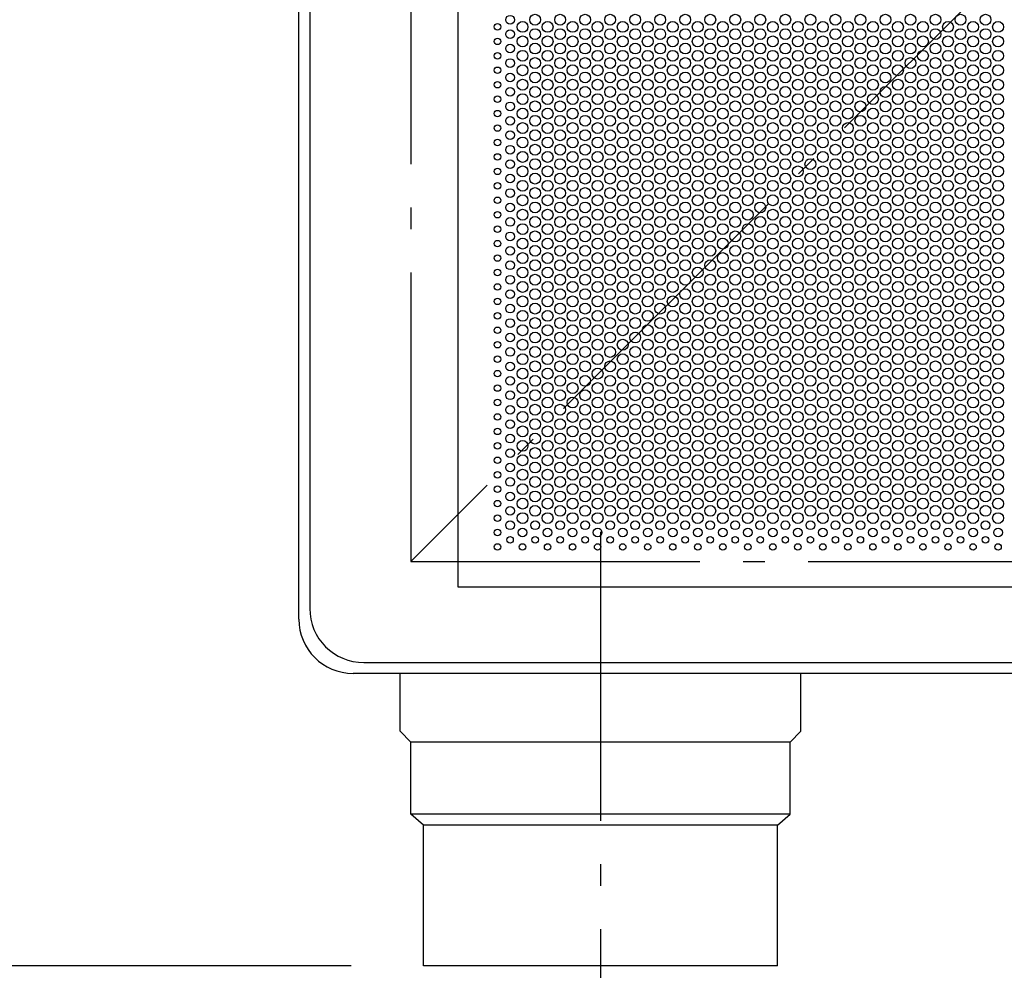
# Model space of a CAD drawing. Extents: x -644 to 806, y -582 to 602.
# Drawn here: x -313 to -41, y -318 to -55 of the extents above; entities that cross this region are included whole.
import ezdxf

# ---------------------------------------------------------------- set-up
doc = ezdxf.new("R2010")
doc.units = 0
doc.header["$LTSCALE"] = 20
doc.header["$PDMODE"] = 3
doc.header["$PDSIZE"] = -2
doc.linetypes.add('DASHDOT', pattern=[5.5, 4, -0.6, 0.3, -0.6])
doc.linetypes.add('DASHED', pattern=[2, 1.2, -0.8])
doc.layers.get('DEFPOINTS').update_dxf_attribs({"linetype": 'CONTINUOUS'})
for name, color, linetype in [('BASIS', 6, 'DASHDOT'), ('DETAIL', 5, 'CONTINUOUS'), ('OUTLINE', 3, 'CONTINUOUS'), ('SERVICESPACE', 2, 'DASHDOT'), ('SIZE', 30, 'CONTINUOUS')]:
    doc.layers.add(name, color=color, linetype=linetype)

msp = doc.modelspace()

# ---------------------------------------------------------------- linework, layer by layer
at = {"layer": 'BASIS', "color": 6, "linetype": 'DASHDOT'}
msp.add_line((-152.5, -196.799387), (-152.5, -354.784553), dxfattribs=at)
at = {"layer": 'DEFPOINTS', "color": 30, "linetype": 'CONTINUOUS'}
msp.add_point((-201.5, -317), dxfattribs=at)
msp.add_point((-201.5, -317), dxfattribs=at)
at = {"layer": 'DETAIL', "color": 5, "linetype": 'CONTINUOUS'}
for p, q in [((-236, -221), (-236, 221)), ((-233, 218), (-233, -218)), ((-192, 65.678651), (-192, -212)), ((-113.160078, -56.52157), (-113.095079, -56.52157)), ((-113.160078, -148.52157), (-113.095079, -148.52157)), ((-192, -212), (190, -212)), ((-218, -233), (218, -233)), ((221, -236), (-221, -236)), ((-208, -252), (-208, -236)), ((-97, -252), (-97, -236)), ((-205, -255), (-208, -252)), ((-100, -255), (-97, -252)), ((-205, -275), (-205, -255)), ((-205, -275), (-205, -255)), ((-100, -255), (-205, -255)), ((-100, -275), (-100, -255)), ((-100, -275), (-100, -255)), ((-201.5, -278), (-205, -275)), ((-100, -275), (-205, -275)), ((-103.5, -278), (-100, -275)), ((-201.5, -317), (-201.5, -278)), ((-103.5, -278), (-201.5, -278)), ((-103.5, -317), (-103.5, -278)), ((-103.5, -317), (-201.5, -317))]:
    msp.add_line(p, q, dxfattribs=at)
at = {"layer": 'DETAIL', "color": 5, "linetype": 'DASHED'}
for p, q in [((-113.160078, -56.52157), (-113.095079, -56.52157)), ((-113.160078, -56.52157), (-113.095079, -56.52157)), ((-113.160078, -148.52157), (-113.095079, -148.52157)), ((-113.160078, -148.52157), (-113.095079, -148.52157))]:
    msp.add_line(p, q, dxfattribs=at)
at = {"layer": 'DETAIL', "color": 5, "linetype": 'CONTINUOUS'}
for centre, radius in [((-177.535898, -55), 1.2), ((-170.607695, -55), 1.5), ((-163.679492, -55), 1.5), ((-156.751289, -55), 1.5), ((-149.823085, -55), 1.5), ((-142.894882, -55), 1.5), ((-135.966679, -55), 1.5), ((-129.038476, -55), 1.5), ((-122.110273, -55), 1.5), ((-115.182069, -55), 1.5), ((-108.253866, -55), 1.5), ((-101.325663, -55), 1.5), ((-94.39746, -55), 1.5), ((-87.469256, -55), 1.5), ((-80.541053, -55), 1.5), ((-73.61285, -55), 1.5), ((-66.684647, -55), 1.5), ((-59.756443, -55), 1.5), ((-52.82824, -55), 1.5), ((-45.900037, -55), 1.5), ((-181, -57), 0.9), ((-174.071797, -57), 1.5), ((-167.143594, -57), 1.5), ((-160.21539, -57), 1.5), ((-153.287187, -57), 1.5), ((-146.358984, -57), 1.5), ((-139.430781, -57), 1.5), ((-132.502577, -57), 1.5), ((-125.574374, -57), 1.5), ((-118.646171, -57), 1.5), ((-111.717968, -57), 1.5), ((-104.789764, -57), 1.5), ((-97.861561, -57), 1.5), ((-90.933358, -57), 1.5), ((-84.005155, -57), 1.5), ((-77.076952, -57), 1.5), ((-70.148748, -57), 1.5), ((-63.220545, -57), 1.5), ((-56.292342, -57), 1.5), ((-49.364139, -57), 1.5), ((-42.435935, -57), 1.5), ((-177.535898, -59), 1.2), ((-174.071797, -61), 1.5), ((-170.607695, -59), 1.5), ((-167.143594, -61), 1.5), ((-163.679492, -59), 1.5), ((-160.21539, -61), 1.5), ((-156.751289, -59), 1.5), ((-153.287187, -61), 1.5), ((-149.823085, -59), 1.5), ((-146.358984, -61), 1.5), ((-142.894882, -59), 1.5), ((-139.430781, -61), 1.5), ((-135.966679, -59), 1.5), ((-132.502577, -61), 1.5), ((-129.038476, -59), 1.5), ((-125.574374, -61), 1.5), ((-122.110273, -59), 1.5), ((-118.646171, -61), 1.5), ((-115.182069, -59), 1.5), ((-111.717968, -61), 1.5), ((-108.253866, -59), 1.5), ((-104.789764, -61), 1.5), ((-101.325663, -59), 1.5), ((-97.861561, -61), 1.5), ((-94.39746, -59), 1.5), ((-90.933358, -61), 1.5), ((-87.469256, -59), 1.5), ((-84.005155, -61), 1.5), ((-80.541053, -59), 1.5), ((-77.076952, -61), 1.5), ((-73.61285, -59), 1.5), ((-70.148748, -61), 1.5), ((-66.684647, -59), 1.5), ((-63.220545, -61), 1.5), ((-59.756443, -59), 1.5), ((-56.292342, -61), 1.5), ((-52.82824, -59), 1.5), ((-49.364139, -61), 1.5), ((-45.900037, -59), 1.5), ((-42.435935, -61), 1.5), ((-181, -61), 0.9), ((-177.535898, -63), 1.2), ((-170.607695, -63), 1.5), ((-163.679492, -63), 1.5), ((-156.751289, -63), 1.5), ((-149.823085, -63), 1.5), ((-142.894882, -63), 1.5), ((-135.966679, -63), 1.5), ((-129.038476, -63), 1.5), ((-122.110273, -63), 1.5), ((-115.182069, -63), 1.5), ((-108.253866, -63), 1.5), ((-101.325663, -63), 1.5), ((-94.39746, -63), 1.5), ((-87.469256, -63), 1.5), ((-80.541053, -63), 1.5), ((-73.61285, -63), 1.5), ((-66.684647, -63), 1.5), ((-59.756443, -63), 1.5), ((-52.82824, -63), 1.5), ((-45.900037, -63), 1.5), ((-181, -65), 0.9), ((-174.071797, -65), 1.5), ((-167.143594, -65), 1.5), ((-160.21539, -65), 1.5), ((-153.287187, -65), 1.5), ((-146.358984, -65), 1.5), ((-139.430781, -65), 1.5), ((-132.502577, -65), 1.5), ((-125.574374, -65), 1.5), ((-118.646171, -65), 1.5), ((-111.717968, -65), 1.5), ((-104.789764, -65), 1.5), ((-97.861561, -65), 1.5), ((-90.933358, -65), 1.5), ((-84.005155, -65), 1.5), ((-77.076952, -65), 1.5), ((-70.148748, -65), 1.5), ((-63.220545, -65), 1.5), ((-56.292342, -65), 1.5), ((-49.364139, -65), 1.5), ((-42.435935, -65), 1.5), ((-181, -69), 0.9), ((-177.535898, -67), 1.2), ((-174.071797, -69), 1.5), ((-170.607695, -67), 1.5), ((-167.143594, -69), 1.5), ((-163.679492, -67), 1.5), ((-160.21539, -69), 1.5), ((-156.751289, -67), 1.5), ((-153.287187, -69), 1.5), ((-149.823085, -67), 1.5), ((-146.358984, -69), 1.5), ((-142.894882, -67), 1.5), ((-139.430781, -69), 1.5), ((-135.966679, -67), 1.5), ((-132.502577, -69), 1.5), ((-129.038476, -67), 1.5), ((-125.574374, -69), 1.5), ((-122.110273, -67), 1.5), ((-118.646171, -69), 1.5), ((-115.182069, -67), 1.5), ((-111.717968, -69), 1.5), ((-108.253866, -67), 1.5), ((-104.789764, -69), 1.5), ((-101.325663, -67), 1.5), ((-97.861561, -69), 1.5), ((-94.39746, -67), 1.5), ((-90.933358, -69), 1.5), ((-87.469256, -67), 1.5), ((-84.005155, -69), 1.5), ((-80.541053, -67), 1.5), ((-77.076952, -69), 1.5), ((-73.61285, -67), 1.5), ((-70.148748, -69), 1.5), ((-66.684647, -67), 1.5), ((-63.220545, -69), 1.5), ((-59.756443, -67), 1.5), ((-56.292342, -69), 1.5), ((-52.82824, -67), 1.5), ((-49.364139, -69), 1.5), ((-45.900037, -67), 1.5), ((-42.435935, -69), 1.5), ((-177.535898, -71), 1.2), ((-170.607695, -71), 1.5), ((-163.679492, -71), 1.5), ((-156.751289, -71), 1.5), ((-149.823085, -71), 1.5), ((-142.894882, -71), 1.5), ((-135.966679, -71), 1.5), ((-129.038476, -71), 1.5), ((-122.110273, -71), 1.5), ((-115.182069, -71), 1.5), ((-108.253866, -71), 1.5), ((-101.325663, -71), 1.5), ((-94.39746, -71), 1.5), ((-87.469256, -71), 1.5), ((-80.541053, -71), 1.5), ((-73.61285, -71), 1.5), ((-66.684647, -71), 1.5), ((-59.756443, -71), 1.5), ((-52.82824, -71), 1.5), ((-45.900037, -71), 1.5), ((-181, -73), 0.9), ((-174.071797, -73), 1.5), ((-170.607695, -75), 1.5), ((-167.143594, -73), 1.5), ((-163.679492, -75), 1.5), ((-160.21539, -73), 1.5), ((-156.751289, -75), 1.5), ((-153.287187, -73), 1.5), ((-149.823085, -75), 1.5), ((-146.358984, -73), 1.5), ((-142.894882, -75), 1.5), ((-139.430781, -73), 1.5), ((-135.966679, -75), 1.5), ((-132.502577, -73), 1.5), ((-129.038476, -75), 1.5), ((-125.574374, -73), 1.5), ((-122.110273, -75), 1.5), ((-118.646171, -73), 1.5), ((-115.182069, -75), 1.5), ((-111.717968, -73), 1.5), ((-108.253866, -75), 1.5), ((-104.789764, -73), 1.5), ((-101.325663, -75), 1.5), ((-97.861561, -73), 1.5), ((-94.39746, -75), 1.5), ((-90.933358, -73), 1.5), ((-87.469256, -75), 1.5), ((-84.005155, -73), 1.5), ((-80.541053, -75), 1.5), ((-77.076952, -73), 1.5), ((-73.61285, -75), 1.5), ((-70.148748, -73), 1.5), ((-66.684647, -75), 1.5), ((-63.220545, -73), 1.5), ((-59.756443, -75), 1.5), ((-56.292342, -73), 1.5), ((-52.82824, -75), 1.5), ((-49.364139, -73), 1.5), ((-45.900037, -75), 1.5), ((-42.435935, -73), 1.5), ((-181, -77), 0.9), ((-177.535898, -75), 1.2), ((-174.071797, -77), 1.5), ((-167.143594, -77), 1.5), ((-160.21539, -77), 1.5), ((-153.287187, -77), 1.5), ((-146.358984, -77), 1.5), ((-139.430781, -77), 1.5), ((-132.502577, -77), 1.5), ((-125.574374, -77), 1.5), ((-118.646171, -77), 1.5), ((-111.717968, -77), 1.5), ((-104.789764, -77), 1.5), ((-97.861561, -77), 1.5), ((-90.933358, -77), 1.5), ((-84.005155, -77), 1.5), ((-77.076952, -77), 1.5), ((-70.148748, -77), 1.5), ((-63.220545, -77), 1.5), ((-56.292342, -77), 1.5), ((-49.364139, -77), 1.5), ((-42.435935, -77), 1.5), ((-177.535898, -79), 1.2), ((-170.607695, -79), 1.5), ((-163.679492, -79), 1.5), ((-156.751289, -79), 1.5), ((-149.823085, -79), 1.5), ((-142.894882, -79), 1.5), ((-135.966679, -79), 1.5), ((-129.038476, -79), 1.5), ((-122.110273, -79), 1.5), ((-115.182069, -79), 1.5), ((-108.253866, -79), 1.5), ((-101.325663, -79), 1.5), ((-94.39746, -79), 1.5), ((-87.469256, -79), 1.5), ((-80.541053, -79), 1.5), ((-73.61285, -79), 1.5), ((-66.684647, -79), 1.5), ((-59.756443, -79), 1.5), ((-52.82824, -79), 1.5), ((-45.900037, -79), 1.5), ((-181, -81), 0.9), ((-174.071797, -81), 1.5), ((-170.607695, -83), 1.5), ((-167.143594, -81), 1.5), ((-163.679492, -83), 1.5), ((-160.21539, -81), 1.5), ((-156.751289, -83), 1.5), ((-153.287187, -81), 1.5), ((-149.823085, -83), 1.5), ((-146.358984, -81), 1.5), ((-142.894882, -83), 1.5), ((-139.430781, -81), 1.5), ((-135.966679, -83), 1.5), ((-132.502577, -81), 1.5), ((-129.038476, -83), 1.5), ((-125.574374, -81), 1.5), ((-122.110273, -83), 1.5), ((-118.646171, -81), 1.5), ((-115.182069, -83), 1.5), ((-111.717968, -81), 1.5), ((-108.253866, -83), 1.5), ((-104.789764, -81), 1.5), ((-101.325663, -83), 1.5), ((-97.861561, -81), 1.5), ((-94.39746, -83), 1.5), ((-90.933358, -81), 1.5), ((-87.469256, -83), 1.5), ((-84.005155, -81), 1.5), ((-80.541053, -83), 1.5), ((-77.076952, -81), 1.5), ((-73.61285, -83), 1.5), ((-70.148748, -81), 1.5), ((-66.684647, -83), 1.5), ((-63.220545, -81), 1.5), ((-59.756443, -83), 1.5), ((-56.292342, -81), 1.5), ((-52.82824, -83), 1.5), ((-49.364139, -81), 1.5), ((-45.900037, -83), 1.5), ((-42.435935, -81), 1.5), ((-181, -85), 0.9), ((-177.535898, -83), 1.2), ((-174.071797, -85), 1.5), ((-167.143594, -85), 1.5), ((-160.21539, -85), 1.5), ((-153.287187, -85), 1.5), ((-146.358984, -85), 1.5), ((-139.430781, -85), 1.5), ((-132.502577, -85), 1.5), ((-125.574374, -85), 1.5), ((-118.646171, -85), 1.5), ((-111.717968, -85), 1.5), ((-104.789764, -85), 1.5), ((-97.861561, -85), 1.5), ((-90.933358, -85), 1.5), ((-84.005155, -85), 1.5), ((-77.076952, -85), 1.5), ((-70.148748, -85), 1.5), ((-63.220545, -85), 1.5), ((-56.292342, -85), 1.5), ((-49.364139, -85), 1.5), ((-42.435935, -85), 1.5), ((-177.535898, -87), 1.2), ((-170.607695, -87), 1.5), ((-163.679492, -87), 1.5), ((-156.751289, -87), 1.5), ((-149.823085, -87), 1.5), ((-142.894882, -87), 1.5), ((-135.966679, -87), 1.5), ((-129.038476, -87), 1.5), ((-122.110273, -87), 1.5), ((-115.182069, -87), 1.5), ((-108.253866, -87), 1.5), ((-101.325663, -87), 1.5), ((-94.39746, -87), 1.5), ((-87.469256, -87), 1.5), ((-80.541053, -87), 1.5), ((-73.61285, -87), 1.5), ((-66.684647, -87), 1.5), ((-59.756443, -87), 1.5), ((-52.82824, -87), 1.5), ((-45.900037, -87), 1.5), ((-181, -89), 0.9), ((-177.535898, -91), 1.2), ((-174.071797, -89), 1.5), ((-170.607695, -91), 1.5), ((-167.143594, -89), 1.5), ((-163.679492, -91), 1.5), ((-160.21539, -89), 1.5), ((-156.751289, -91), 1.5), ((-153.287187, -89), 1.5), ((-149.823085, -91), 1.5), ((-146.358984, -89), 1.5), ((-142.894882, -91), 1.5), ((-139.430781, -89), 1.5), ((-135.966679, -91), 1.5), ((-132.502577, -89), 1.5), ((-129.038476, -91), 1.5), ((-125.574374, -89), 1.5), ((-122.110273, -91), 1.5), ((-118.646171, -89), 1.5), ((-115.182069, -91), 1.5), ((-111.717968, -89), 1.5), ((-108.253866, -91), 1.5), ((-104.789764, -89), 1.5), ((-101.325663, -91), 1.5), ((-97.861561, -89), 1.5), ((-94.39746, -91), 1.5), ((-90.933358, -89), 1.5), ((-87.469256, -91), 1.5), ((-84.005155, -89), 1.5), ((-80.541053, -91), 1.5), ((-77.076952, -89), 1.5), ((-73.61285, -91), 1.5), ((-70.148748, -89), 1.5), ((-66.684647, -91), 1.5), ((-63.220545, -89), 1.5), ((-59.756443, -91), 1.5), ((-56.292342, -89), 1.5), ((-52.82824, -91), 1.5), ((-49.364139, -89), 1.5), ((-45.900037, -91), 1.5), ((-42.435935, -89), 1.5), ((-181, -93), 0.9), ((-174.071797, -93), 1.5), ((-167.143594, -93), 1.5), ((-160.21539, -93), 1.5), ((-153.287187, -93), 1.5), ((-146.358984, -93), 1.5), ((-139.430781, -93), 1.5), ((-132.502577, -93), 1.5), ((-125.574374, -93), 1.5), ((-118.646171, -93), 1.5), ((-111.717968, -93), 1.5), ((-104.789764, -93), 1.5), ((-97.861561, -93), 1.5), ((-90.933358, -93), 1.5), ((-84.005155, -93), 1.5), ((-77.076952, -93), 1.5), ((-70.148748, -93), 1.5), ((-63.220545, -93), 1.5), ((-56.292342, -93), 1.5), ((-49.364139, -93), 1.5), ((-42.435935, -93), 1.5), ((-177.535898, -95), 1.2), ((-170.607695, -95), 1.5), ((-163.679492, -95), 1.5), ((-156.751289, -95), 1.5), ((-149.823085, -95), 1.5), ((-142.894882, -95), 1.5), ((-135.966679, -95), 1.5), ((-129.038476, -95), 1.5), ((-122.110273, -95), 1.5), ((-115.182069, -95), 1.5), ((-108.253866, -95), 1.5), ((-101.325663, -95), 1.5), ((-94.39746, -95), 1.5), ((-87.469256, -95), 1.5), ((-80.541053, -95), 1.5), ((-73.61285, -95), 1.5), ((-66.684647, -95), 1.5), ((-59.756443, -95), 1.5), ((-52.82824, -95), 1.5), ((-45.900037, -95), 1.5), ((-181, -97), 0.9), ((-177.535898, -99), 1.2), ((-174.071797, -97), 1.5), ((-170.607695, -99), 1.5), ((-167.143594, -97), 1.5), ((-163.679492, -99), 1.5), ((-160.21539, -97), 1.5), ((-156.751289, -99), 1.5), ((-153.287187, -97), 1.5), ((-149.823085, -99), 1.5), ((-146.358984, -97), 1.5), ((-142.894882, -99), 1.5), ((-139.430781, -97), 1.5), ((-135.966679, -99), 1.5), ((-132.502577, -97), 1.5), ((-129.038476, -99), 1.5), ((-125.574374, -97), 1.5), ((-122.110273, -99), 1.5), ((-118.646171, -97), 1.5), ((-115.182069, -99), 1.5), ((-111.717968, -97), 1.5), ((-108.253866, -99), 1.5), ((-104.789764, -97), 1.5), ((-101.325663, -99), 1.5), ((-97.861561, -97), 1.5), ((-94.39746, -99), 1.5), ((-90.933358, -97), 1.5), ((-87.469256, -99), 1.5), ((-84.005155, -97), 1.5), ((-80.541053, -99), 1.5), ((-77.076952, -97), 1.5), ((-73.61285, -99), 1.5), ((-70.148748, -97), 1.5), ((-66.684647, -99), 1.5), ((-63.220545, -97), 1.5), ((-59.756443, -99), 1.5), ((-56.292342, -97), 1.5), ((-52.82824, -99), 1.5), ((-49.364139, -97), 1.5), ((-45.900037, -99), 1.5), ((-42.435935, -97), 1.5), ((-181, -101), 0.9), ((-174.071797, -101), 1.5), ((-167.143594, -101), 1.5), ((-160.21539, -101), 1.5), ((-153.287187, -101), 1.5), ((-146.358984, -101), 1.5), ((-139.430781, -101), 1.5), ((-132.502577, -101), 1.5), ((-125.574374, -101), 1.5), ((-118.646171, -101), 1.5), ((-111.717968, -101), 1.5), ((-104.789764, -101), 1.5), ((-97.861561, -101), 1.5), ((-90.933358, -101), 1.5), ((-84.005155, -101), 1.5), ((-77.076952, -101), 1.5), ((-70.148748, -101), 1.5), ((-63.220545, -101), 1.5), ((-56.292342, -101), 1.5), ((-49.364139, -101), 1.5), ((-42.435935, -101), 1.5), ((-177.535898, -103), 1.2), ((-174.071797, -105), 1.5), ((-170.607695, -103), 1.5), ((-167.143594, -105), 1.5), ((-163.679492, -103), 1.5), ((-160.21539, -105), 1.5), ((-156.751289, -103), 1.5), ((-153.287187, -105), 1.5), ((-149.823085, -103), 1.5), ((-146.358984, -105), 1.5), ((-142.894882, -103), 1.5), ((-139.430781, -105), 1.5), ((-135.966679, -103), 1.5), ((-132.502577, -105), 1.5), ((-129.038476, -103), 1.5), ((-125.574374, -105), 1.5), ((-122.110273, -103), 1.5), ((-118.646171, -105), 1.5), ((-115.182069, -103), 1.5), ((-111.717968, -105), 1.5), ((-108.253866, -103), 1.5), ((-104.789764, -105), 1.5), ((-101.325663, -103), 1.5), ((-97.861561, -105), 1.5), ((-94.39746, -103), 1.5), ((-90.933358, -105), 1.5), ((-87.469256, -103), 1.5), ((-84.005155, -105), 1.5), ((-80.541053, -103), 1.5), ((-77.076952, -105), 1.5), ((-73.61285, -103), 1.5), ((-70.148748, -105), 1.5), ((-66.684647, -103), 1.5), ((-63.220545, -105), 1.5), ((-59.756443, -103), 1.5), ((-56.292342, -105), 1.5), ((-52.82824, -103), 1.5), ((-49.364139, -105), 1.5), ((-45.900037, -103), 1.5), ((-42.435935, -105), 1.5), ((-181, -105), 0.9), ((-177.535898, -107), 1.2), ((-170.607695, -107), 1.5), ((-163.679492, -107), 1.5), ((-156.751289, -107), 1.5), ((-149.823085, -107), 1.5), ((-142.894882, -107), 1.5), ((-135.966679, -107), 1.5), ((-129.038476, -107), 1.5), ((-122.110273, -107), 1.5), ((-115.182069, -107), 1.5), ((-108.253866, -107), 1.5), ((-101.325663, -107), 1.5), ((-94.39746, -107), 1.5), ((-87.469256, -107), 1.5), ((-80.541053, -107), 1.5), ((-73.61285, -107), 1.5), ((-66.684647, -107), 1.5), ((-59.756443, -107), 1.5), ((-52.82824, -107), 1.5), ((-45.900037, -107), 1.5), ((-181, -109), 0.9), ((-174.071797, -109), 1.5), ((-167.143594, -109), 1.5), ((-160.21539, -109), 1.5), ((-153.287187, -109), 1.5), ((-146.358984, -109), 1.5), ((-139.430781, -109), 1.5), ((-132.502577, -109), 1.5), ((-125.574374, -109), 1.5), ((-118.646171, -109), 1.5), ((-111.717968, -109), 1.5), ((-104.789764, -109), 1.5), ((-97.861561, -109), 1.5), ((-90.933358, -109), 1.5), ((-84.005155, -109), 1.5), ((-77.076952, -109), 1.5), ((-70.148748, -109), 1.5), ((-63.220545, -109), 1.5), ((-56.292342, -109), 1.5), ((-49.364139, -109), 1.5), ((-42.435935, -109), 1.5), ((-177.535898, -111), 1.2), ((-174.071797, -113), 1.5), ((-170.607695, -111), 1.5), ((-167.143594, -113), 1.5), ((-163.679492, -111), 1.5), ((-160.21539, -113), 1.5), ((-156.751289, -111), 1.5), ((-153.287187, -113), 1.5), ((-149.823085, -111), 1.5), ((-146.358984, -113), 1.5), ((-142.894882, -111), 1.5), ((-139.430781, -113), 1.5), ((-135.966679, -111), 1.5), ((-132.502577, -113), 1.5), ((-129.038476, -111), 1.5), ((-125.574374, -113), 1.5), ((-122.110273, -111), 1.5), ((-118.646171, -113), 1.5), ((-115.182069, -111), 1.5), ((-111.717968, -113), 1.5), ((-108.253866, -111), 1.5), ((-104.789764, -113), 1.5), ((-101.325663, -111), 1.5), ((-97.861561, -113), 1.5), ((-94.39746, -111), 1.5), ((-90.933358, -113), 1.5), ((-87.469256, -111), 1.5), ((-84.005155, -113), 1.5), ((-80.541053, -111), 1.5), ((-77.076952, -113), 1.5), ((-73.61285, -111), 1.5), ((-70.148748, -113), 1.5), ((-66.684647, -111), 1.5), ((-63.220545, -113), 1.5), ((-59.756443, -111), 1.5), ((-56.292342, -113), 1.5), ((-52.82824, -111), 1.5), ((-49.364139, -113), 1.5), ((-45.900037, -111), 1.5), ((-42.435935, -113), 1.5), ((-181, -113), 0.9), ((-177.535898, -115), 1.2), ((-170.607695, -115), 1.5), ((-163.679492, -115), 1.5), ((-156.751289, -115), 1.5), ((-149.823085, -115), 1.5), ((-142.894882, -115), 1.5), ((-135.966679, -115), 1.5), ((-129.038476, -115), 1.5), ((-122.110273, -115), 1.5), ((-115.182069, -115), 1.5), ((-108.253866, -115), 1.5), ((-101.325663, -115), 1.5), ((-94.39746, -115), 1.5), ((-87.469256, -115), 1.5), ((-80.541053, -115), 1.5), ((-73.61285, -115), 1.5), ((-66.684647, -115), 1.5), ((-59.756443, -115), 1.5), ((-52.82824, -115), 1.5), ((-45.900037, -115), 1.5), ((-181, -117), 0.9), ((-174.071797, -117), 1.5), ((-167.143594, -117), 1.5), ((-160.21539, -117), 1.5), ((-153.287187, -117), 1.5), ((-146.358984, -117), 1.5), ((-139.430781, -117), 1.5), ((-132.502577, -117), 1.5), ((-125.574374, -117), 1.5), ((-118.646171, -117), 1.5), ((-111.717968, -117), 1.5), ((-104.789764, -117), 1.5), ((-97.861561, -117), 1.5), ((-90.933358, -117), 1.5), ((-84.005155, -117), 1.5), ((-77.076952, -117), 1.5), ((-70.148748, -117), 1.5), ((-63.220545, -117), 1.5), ((-56.292342, -117), 1.5), ((-49.364139, -117), 1.5), ((-42.435935, -117), 1.5), ((-177.535898, -119), 1.2), ((-174.071797, -121), 1.5), ((-170.607695, -119), 1.5), ((-167.143594, -121), 1.5), ((-163.679492, -119), 1.5), ((-160.21539, -121), 1.5), ((-156.751289, -119), 1.5), ((-153.287187, -121), 1.5), ((-149.823085, -119), 1.5), ((-146.358984, -121), 1.5), ((-142.894882, -119), 1.5), ((-139.430781, -121), 1.5), ((-135.966679, -119), 1.5), ((-132.502577, -121), 1.5), ((-129.038476, -119), 1.5), ((-125.574374, -121), 1.5), ((-122.110273, -119), 1.5), ((-118.646171, -121), 1.5), ((-115.182069, -119), 1.5), ((-111.717968, -121), 1.5), ((-108.253866, -119), 1.5), ((-104.789764, -121), 1.5), ((-101.325663, -119), 1.5), ((-97.861561, -121), 1.5), ((-94.39746, -119), 1.5), ((-90.933358, -121), 1.5), ((-87.469256, -119), 1.5), ((-84.005155, -121), 1.5), ((-80.541053, -119), 1.5), ((-77.076952, -121), 1.5), ((-73.61285, -119), 1.5), ((-70.148748, -121), 1.5), ((-66.684647, -119), 1.5), ((-63.220545, -121), 1.5), ((-59.756443, -119), 1.5), ((-56.292342, -121), 1.5), ((-52.82824, -119), 1.5), ((-49.364139, -121), 1.5), ((-45.900037, -119), 1.5), ((-42.435935, -121), 1.5), ((-181, -121), 0.9), ((-177.535898, -123), 1.2), ((-170.607695, -123), 1.5), ((-163.679492, -123), 1.5), ((-156.751289, -123), 1.5), ((-149.823085, -123), 1.5), ((-142.894882, -123), 1.5), ((-135.966679, -123), 1.5), ((-129.038476, -123), 1.5), ((-122.110273, -123), 1.5), ((-115.182069, -123), 1.5), ((-108.253866, -123), 1.5), ((-101.325663, -123), 1.5), ((-94.39746, -123), 1.5), ((-87.469256, -123), 1.5), ((-80.541053, -123), 1.5), ((-73.61285, -123), 1.5), ((-66.684647, -123), 1.5), ((-59.756443, -123), 1.5), ((-52.82824, -123), 1.5), ((-45.900037, -123), 1.5), ((-181, -125), 0.9), ((-174.071797, -125), 1.5), ((-167.143594, -125), 1.5), ((-160.21539, -125), 1.5), ((-153.287187, -125), 1.5), ((-146.358984, -125), 1.5), ((-139.430781, -125), 1.5), ((-132.502577, -125), 1.5), ((-125.574374, -125), 1.5), ((-118.646171, -125), 1.5), ((-111.717968, -125), 1.5), ((-104.789764, -125), 1.5), ((-97.861561, -125), 1.5), ((-90.933358, -125), 1.5), ((-84.005155, -125), 1.5), ((-77.076952, -125), 1.5), ((-70.148748, -125), 1.5), ((-63.220545, -125), 1.5), ((-56.292342, -125), 1.5), ((-49.364139, -125), 1.5), ((-42.435935, -125), 1.5), ((-181, -129), 0.9), ((-177.535898, -127), 1.2), ((-174.071797, -129), 1.5), ((-170.607695, -127), 1.5), ((-167.143594, -129), 1.5), ((-163.679492, -127), 1.5), ((-160.21539, -129), 1.5), ((-156.751289, -127), 1.5), ((-153.287187, -129), 1.5), ((-149.823085, -127), 1.5), ((-146.358984, -129), 1.5), ((-142.894882, -127), 1.5), ((-139.430781, -129), 1.5), ((-135.966679, -127), 1.5), ((-132.502577, -129), 1.5), ((-129.038476, -127), 1.5), ((-125.574374, -129), 1.5), ((-122.110273, -127), 1.5), ((-118.646171, -129), 1.5), ((-115.182069, -127), 1.5), ((-111.717968, -129), 1.5), ((-108.253866, -127), 1.5), ((-104.789764, -129), 1.5), ((-101.325663, -127), 1.5), ((-97.861561, -129), 1.5), ((-94.39746, -127), 1.5), ((-90.933358, -129), 1.5), ((-87.469256, -127), 1.5), ((-84.005155, -129), 1.5), ((-80.541053, -127), 1.5), ((-77.076952, -129), 1.5), ((-73.61285, -127), 1.5), ((-70.148748, -129), 1.5), ((-66.684647, -127), 1.5), ((-63.220545, -129), 1.5), ((-59.756443, -127), 1.5), ((-56.292342, -129), 1.5), ((-52.82824, -127), 1.5), ((-49.364139, -129), 1.5), ((-45.900037, -127), 1.5), ((-42.435935, -129), 1.5), ((-177.535898, -131), 1.2), ((-170.607695, -131), 1.5), ((-163.679492, -131), 1.5), ((-156.751289, -131), 1.5), ((-149.823085, -131), 1.5), ((-142.894882, -131), 1.5), ((-135.966679, -131), 1.5), ((-129.038476, -131), 1.5), ((-122.110273, -131), 1.5), ((-115.182069, -131), 1.5), ((-108.253866, -131), 1.5), ((-101.325663, -131), 1.5), ((-94.39746, -131), 1.5), ((-87.469256, -131), 1.5), ((-80.541053, -131), 1.5), ((-73.61285, -131), 1.5), ((-66.684647, -131), 1.5), ((-59.756443, -131), 1.5), ((-52.82824, -131), 1.5), ((-45.900037, -131), 1.5), ((-181, -133), 0.9), ((-174.071797, -133), 1.5), ((-170.607695, -135), 1.5), ((-167.143594, -133), 1.5), ((-163.679492, -135), 1.5), ((-160.21539, -133), 1.5), ((-156.751289, -135), 1.5), ((-153.287187, -133), 1.5), ((-149.823085, -135), 1.5), ((-146.358984, -133), 1.5), ((-142.894882, -135), 1.5), ((-139.430781, -133), 1.5), ((-135.966679, -135), 1.5), ((-132.502577, -133), 1.5), ((-129.038476, -135), 1.5), ((-125.574374, -133), 1.5), ((-122.110273, -135), 1.5), ((-118.646171, -133), 1.5), ((-115.182069, -135), 1.5), ((-111.717968, -133), 1.5), ((-108.253866, -135), 1.5), ((-104.789764, -133), 1.5), ((-101.325663, -135), 1.5), ((-97.861561, -133), 1.5), ((-94.39746, -135), 1.5), ((-90.933358, -133), 1.5), ((-87.469256, -135), 1.5), ((-84.005155, -133), 1.5), ((-80.541053, -135), 1.5), ((-77.076952, -133), 1.5), ((-73.61285, -135), 1.5), ((-70.148748, -133), 1.5), ((-66.684647, -135), 1.5), ((-63.220545, -133), 1.5), ((-59.756443, -135), 1.5), ((-56.292342, -133), 1.5), ((-52.82824, -135), 1.5), ((-49.364139, -133), 1.5), ((-45.900037, -135), 1.5), ((-42.435935, -133), 1.5), ((-181, -137), 0.9), ((-177.535898, -135), 1.2), ((-174.071797, -137), 1.5), ((-167.143594, -137), 1.5), ((-160.21539, -137), 1.5), ((-153.287187, -137), 1.5), ((-146.358984, -137), 1.5), ((-139.430781, -137), 1.5), ((-132.502577, -137), 1.5), ((-125.574374, -137), 1.5), ((-118.646171, -137), 1.5), ((-111.717968, -137), 1.5), ((-104.789764, -137), 1.5), ((-97.861561, -137), 1.5), ((-90.933358, -137), 1.5), ((-84.005155, -137), 1.5), ((-77.076952, -137), 1.5), ((-70.148748, -137), 1.5), ((-63.220545, -137), 1.5), ((-56.292342, -137), 1.5), ((-49.364139, -137), 1.5), ((-42.435935, -137), 1.5), ((-177.535898, -139), 1.2), ((-170.607695, -139), 1.5), ((-163.679492, -139), 1.5), ((-156.751289, -139), 1.5), ((-149.823085, -139), 1.5), ((-142.894882, -139), 1.5), ((-135.966679, -139), 1.5), ((-129.038476, -139), 1.5), ((-122.110273, -139), 1.5), ((-115.182069, -139), 1.5), ((-108.253866, -139), 1.5), ((-101.325663, -139), 1.5), ((-94.39746, -139), 1.5), ((-87.469256, -139), 1.5), ((-80.541053, -139), 1.5), ((-73.61285, -139), 1.5), ((-66.684647, -139), 1.5), ((-59.756443, -139), 1.5), ((-52.82824, -139), 1.5), ((-45.900037, -139), 1.5), ((-181, -141), 0.9), ((-174.071797, -141), 1.5), ((-170.607695, -143), 1.5), ((-167.143594, -141), 1.5), ((-163.679492, -143), 1.5), ((-160.21539, -141), 1.5), ((-156.751289, -143), 1.5), ((-153.287187, -141), 1.5), ((-149.823085, -143), 1.5), ((-146.358984, -141), 1.5), ((-142.894882, -143), 1.5), ((-139.430781, -141), 1.5), ((-135.966679, -143), 1.5), ((-132.502577, -141), 1.5), ((-129.038476, -143), 1.5), ((-125.574374, -141), 1.5), ((-122.110273, -143), 1.5), ((-118.646171, -141), 1.5), ((-115.182069, -143), 1.5), ((-111.717968, -141), 1.5), ((-108.253866, -143), 1.5), ((-104.789764, -141), 1.5), ((-101.325663, -143), 1.5), ((-97.861561, -141), 1.5), ((-94.39746, -143), 1.5), ((-90.933358, -141), 1.5), ((-87.469256, -143), 1.5), ((-84.005155, -141), 1.5), ((-80.541053, -143), 1.5), ((-77.076952, -141), 1.5), ((-73.61285, -143), 1.5), ((-70.148748, -141), 1.5), ((-66.684647, -143), 1.5), ((-63.220545, -141), 1.5), ((-59.756443, -143), 1.5), ((-56.292342, -141), 1.5), ((-52.82824, -143), 1.5), ((-49.364139, -141), 1.5), ((-45.900037, -143), 1.5), ((-42.435935, -141), 1.5), ((-181, -145), 0.9), ((-177.535898, -143), 1.2), ((-174.071797, -145), 1.5), ((-167.143594, -145), 1.5), ((-160.21539, -145), 1.5), ((-153.287187, -145), 1.5), ((-146.358984, -145), 1.5), ((-139.430781, -145), 1.5), ((-132.502577, -145), 1.5), ((-125.574374, -145), 1.5), ((-118.646171, -145), 1.5), ((-111.717968, -145), 1.5), ((-104.789764, -145), 1.5), ((-97.861561, -145), 1.5), ((-90.933358, -145), 1.5), ((-84.005155, -145), 1.5), ((-77.076952, -145), 1.5), ((-70.148748, -145), 1.5), ((-63.220545, -145), 1.5), ((-56.292342, -145), 1.5), ((-49.364139, -145), 1.5), ((-42.435935, -145), 1.5), ((-177.535898, -147), 1.2), ((-170.607695, -147), 1.5), ((-163.679492, -147), 1.5), ((-156.751289, -147), 1.5), ((-149.823085, -147), 1.5), ((-142.894882, -147), 1.5), ((-135.966679, -147), 1.5), ((-129.038476, -147), 1.5), ((-122.110273, -147), 1.5), ((-115.182069, -147), 1.5), ((-108.253866, -147), 1.5), ((-101.325663, -147), 1.5), ((-94.39746, -147), 1.5), ((-87.469256, -147), 1.5), ((-80.541053, -147), 1.5), ((-73.61285, -147), 1.5), ((-66.684647, -147), 1.5), ((-59.756443, -147), 1.5), ((-52.82824, -147), 1.5), ((-45.900037, -147), 1.5), ((-181, -149), 0.9), ((-177.535898, -151), 1.2), ((-174.071797, -149), 1.5), ((-170.607695, -151), 1.5), ((-167.143594, -149), 1.5), ((-163.679492, -151), 1.5), ((-160.21539, -149), 1.5), ((-156.751289, -151), 1.5), ((-153.287187, -149), 1.5), ((-149.823085, -151), 1.5), ((-146.358984, -149), 1.5), ((-142.894882, -151), 1.5), ((-139.430781, -149), 1.5), ((-135.966679, -151), 1.5), ((-132.502577, -149), 1.5), ((-129.038476, -151), 1.5), ((-125.574374, -149), 1.5), ((-122.110273, -151), 1.5), ((-118.646171, -149), 1.5), ((-115.182069, -151), 1.5), ((-111.717968, -149), 1.5), ((-108.253866, -151), 1.5), ((-104.789764, -149), 1.5), ((-101.325663, -151), 1.5), ((-97.861561, -149), 1.5), ((-94.39746, -151), 1.5), ((-90.933358, -149), 1.5), ((-87.469256, -151), 1.5), ((-84.005155, -149), 1.5), ((-80.541053, -151), 1.5), ((-77.076952, -149), 1.5), ((-73.61285, -151), 1.5), ((-70.148748, -149), 1.5), ((-66.684647, -151), 1.5), ((-63.220545, -149), 1.5), ((-59.756443, -151), 1.5), ((-56.292342, -149), 1.5), ((-52.82824, -151), 1.5), ((-49.364139, -149), 1.5), ((-45.900037, -151), 1.5), ((-42.435935, -149), 1.5), ((-181, -153), 0.9), ((-174.071797, -153), 1.5), ((-167.143594, -153), 1.5), ((-160.21539, -153), 1.5), ((-153.287187, -153), 1.5), ((-146.358984, -153), 1.5), ((-139.430781, -153), 1.5), ((-132.502577, -153), 1.5), ((-125.574374, -153), 1.5), ((-118.646171, -153), 1.5), ((-111.717968, -153), 1.5), ((-104.789764, -153), 1.5), ((-97.861561, -153), 1.5), ((-90.933358, -153), 1.5), ((-84.005155, -153), 1.5), ((-77.076952, -153), 1.5), ((-70.148748, -153), 1.5), ((-63.220545, -153), 1.5), ((-56.292342, -153), 1.5), ((-49.364139, -153), 1.5), ((-42.435935, -153), 1.5), ((-177.535898, -155), 1.2), ((-170.607695, -155), 1.5), ((-163.679492, -155), 1.5), ((-156.751289, -155), 1.5), ((-149.823085, -155), 1.5), ((-142.894882, -155), 1.5), ((-135.966679, -155), 1.5), ((-129.038476, -155), 1.5), ((-122.110273, -155), 1.5), ((-115.182069, -155), 1.5), ((-108.253866, -155), 1.5), ((-101.325663, -155), 1.5), ((-94.39746, -155), 1.5), ((-87.469256, -155), 1.5), ((-80.541053, -155), 1.5), ((-73.61285, -155), 1.5), ((-66.684647, -155), 1.5), ((-59.756443, -155), 1.5), ((-52.82824, -155), 1.5), ((-45.900037, -155), 1.5), ((-181, -157), 0.9), ((-177.535898, -159), 1.2), ((-174.071797, -157), 1.5), ((-170.607695, -159), 1.5), ((-167.143594, -157), 1.5), ((-163.679492, -159), 1.5), ((-160.21539, -157), 1.5), ((-156.751289, -159), 1.5), ((-153.287187, -157), 1.5), ((-149.823085, -159), 1.5), ((-146.358984, -157), 1.5), ((-142.894882, -159), 1.5), ((-139.430781, -157), 1.5), ((-135.966679, -159), 1.5), ((-132.502577, -157), 1.5), ((-129.038476, -159), 1.5), ((-125.574374, -157), 1.5), ((-122.110273, -159), 1.5), ((-118.646171, -157), 1.5), ((-115.182069, -159), 1.5), ((-111.717968, -157), 1.5), ((-108.253866, -159), 1.5), ((-104.789764, -157), 1.5), ((-101.325663, -159), 1.5), ((-97.861561, -157), 1.5), ((-94.39746, -159), 1.5), ((-90.933358, -157), 1.5), ((-87.469256, -159), 1.5), ((-84.005155, -157), 1.5), ((-80.541053, -159), 1.5), ((-77.076952, -157), 1.5), ((-73.61285, -159), 1.5), ((-70.148748, -157), 1.5), ((-66.684647, -159), 1.5), ((-63.220545, -157), 1.5), ((-59.756443, -159), 1.5), ((-56.292342, -157), 1.5), ((-52.82824, -159), 1.5), ((-49.364139, -157), 1.5), ((-45.900037, -159), 1.5), ((-42.435935, -157), 1.5), ((-181, -161), 0.9), ((-174.071797, -161), 1.5), ((-167.143594, -161), 1.5), ((-160.21539, -161), 1.5), ((-153.287187, -161), 1.5), ((-146.358984, -161), 1.5), ((-139.430781, -161), 1.5), ((-132.502577, -161), 1.5), ((-125.574374, -161), 1.5), ((-118.646171, -161), 1.5), ((-111.717968, -161), 1.5), ((-104.789764, -161), 1.5), ((-97.861561, -161), 1.5), ((-90.933358, -161), 1.5), ((-84.005155, -161), 1.5), ((-77.076952, -161), 1.5), ((-70.148748, -161), 1.5), ((-63.220545, -161), 1.5), ((-56.292342, -161), 1.5), ((-49.364139, -161), 1.5), ((-42.435935, -161), 1.5), ((-177.535898, -163), 1.2), ((-174.071797, -165), 1.5), ((-170.607695, -163), 1.5), ((-167.143594, -165), 1.5), ((-163.679492, -163), 1.5), ((-160.21539, -165), 1.5), ((-156.751289, -163), 1.5), ((-153.287187, -165), 1.5), ((-149.823085, -163), 1.5), ((-146.358984, -165), 1.5), ((-142.894882, -163), 1.5), ((-139.430781, -165), 1.5), ((-135.966679, -163), 1.5), ((-132.502577, -165), 1.5), ((-129.038476, -163), 1.5), ((-125.574374, -165), 1.5), ((-122.110273, -163), 1.5), ((-118.646171, -165), 1.5), ((-115.182069, -163), 1.5), ((-111.717968, -165), 1.5), ((-108.253866, -163), 1.5), ((-104.789764, -165), 1.5), ((-101.325663, -163), 1.5), ((-97.861561, -165), 1.5), ((-94.39746, -163), 1.5), ((-90.933358, -165), 1.5), ((-87.469256, -163), 1.5), ((-84.005155, -165), 1.5), ((-80.541053, -163), 1.5), ((-77.076952, -165), 1.5), ((-73.61285, -163), 1.5), ((-70.148748, -165), 1.5), ((-66.684647, -163), 1.5), ((-63.220545, -165), 1.5), ((-59.756443, -163), 1.5), ((-56.292342, -165), 1.5), ((-52.82824, -163), 1.5), ((-49.364139, -165), 1.5), ((-45.900037, -163), 1.5), ((-42.435935, -165), 1.5), ((-181, -165), 0.9), ((-177.535898, -167), 1.2), ((-170.607695, -167), 1.5), ((-163.679492, -167), 1.5), ((-156.751289, -167), 1.5), ((-149.823085, -167), 1.5), ((-142.894882, -167), 1.5), ((-135.966679, -167), 1.5), ((-129.038476, -167), 1.5), ((-122.110273, -167), 1.5), ((-115.182069, -167), 1.5), ((-108.253866, -167), 1.5), ((-101.325663, -167), 1.5), ((-94.39746, -167), 1.5), ((-87.469256, -167), 1.5), ((-80.541053, -167), 1.5), ((-73.61285, -167), 1.5), ((-66.684647, -167), 1.5), ((-59.756443, -167), 1.5), ((-52.82824, -167), 1.5), ((-45.900037, -167), 1.5), ((-181, -169), 0.9), ((-174.071797, -169), 1.5), ((-167.143594, -169), 1.5), ((-160.21539, -169), 1.5), ((-153.287187, -169), 1.5), ((-146.358984, -169), 1.5), ((-139.430781, -169), 1.5), ((-132.502577, -169), 1.5), ((-125.574374, -169), 1.5), ((-118.646171, -169), 1.5), ((-111.717968, -169), 1.5), ((-104.789764, -169), 1.5), ((-97.861561, -169), 1.5), ((-90.933358, -169), 1.5), ((-84.005155, -169), 1.5), ((-77.076952, -169), 1.5), ((-70.148748, -169), 1.5), ((-63.220545, -169), 1.5), ((-56.292342, -169), 1.5), ((-49.364139, -169), 1.5), ((-42.435935, -169), 1.5), ((-177.535898, -171), 1.2), ((-174.071797, -173), 1.5), ((-170.607695, -171), 1.5), ((-167.143594, -173), 1.5), ((-163.679492, -171), 1.5), ((-160.21539, -173), 1.5), ((-156.751289, -171), 1.5), ((-153.287187, -173), 1.5), ((-149.823085, -171), 1.5), ((-146.358984, -173), 1.5), ((-142.894882, -171), 1.5), ((-139.430781, -173), 1.5), ((-135.966679, -171), 1.5), ((-132.502577, -173), 1.5), ((-129.038476, -171), 1.5), ((-125.574374, -173), 1.5), ((-122.110273, -171), 1.5), ((-118.646171, -173), 1.5), ((-115.182069, -171), 1.5), ((-111.717968, -173), 1.5), ((-108.253866, -171), 1.5), ((-104.789764, -173), 1.5), ((-101.325663, -171), 1.5), ((-97.861561, -173), 1.5), ((-94.39746, -171), 1.5), ((-90.933358, -173), 1.5), ((-87.469256, -171), 1.5), ((-84.005155, -173), 1.5), ((-80.541053, -171), 1.5), ((-77.076952, -173), 1.5), ((-73.61285, -171), 1.5), ((-70.148748, -173), 1.5), ((-66.684647, -171), 1.5), ((-63.220545, -173), 1.5), ((-59.756443, -171), 1.5), ((-56.292342, -173), 1.5), ((-52.82824, -171), 1.5), ((-49.364139, -173), 1.5), ((-45.900037, -171), 1.5), ((-42.435935, -173), 1.5), ((-181, -173), 0.9), ((-177.535898, -175), 1.2), ((-170.607695, -175), 1.5), ((-163.679492, -175), 1.5), ((-156.751289, -175), 1.5), ((-149.823085, -175), 1.5), ((-142.894882, -175), 1.5), ((-135.966679, -175), 1.5), ((-129.038476, -175), 1.5), ((-122.110273, -175), 1.5), ((-115.182069, -175), 1.5), ((-108.253866, -175), 1.5), ((-101.325663, -175), 1.5), ((-94.39746, -175), 1.5), ((-87.469256, -175), 1.5), ((-80.541053, -175), 1.5), ((-73.61285, -175), 1.5), ((-66.684647, -175), 1.5), ((-59.756443, -175), 1.5), ((-52.82824, -175), 1.5), ((-45.900037, -175), 1.5), ((-181, -177), 0.9), ((-174.071797, -177), 1.5), ((-167.143594, -177), 1.5), ((-160.21539, -177), 1.5), ((-153.287187, -177), 1.5), ((-146.358984, -177), 1.5), ((-139.430781, -177), 1.5), ((-132.502577, -177), 1.5), ((-125.574374, -177), 1.5), ((-118.646171, -177), 1.5), ((-111.717968, -177), 1.5), ((-104.789764, -177), 1.5), ((-97.861561, -177), 1.5), ((-90.933358, -177), 1.5), ((-84.005155, -177), 1.5), ((-77.076952, -177), 1.5), ((-70.148748, -177), 1.5), ((-63.220545, -177), 1.5), ((-56.292342, -177), 1.5), ((-49.364139, -177), 1.5), ((-42.435935, -177), 1.5), ((-177.535898, -179), 1.2), ((-174.071797, -181), 1.5), ((-170.607695, -179), 1.5), ((-167.143594, -181), 1.5), ((-163.679492, -179), 1.5), ((-160.21539, -181), 1.5), ((-156.751289, -179), 1.5), ((-153.287187, -181), 1.5), ((-149.823085, -179), 1.5), ((-146.358984, -181), 1.5), ((-142.894882, -179), 1.5), ((-139.430781, -181), 1.5), ((-135.966679, -179), 1.5), ((-132.502577, -181), 1.5), ((-129.038476, -179), 1.5), ((-125.574374, -181), 1.5), ((-122.110273, -179), 1.5), ((-118.646171, -181), 1.5), ((-115.182069, -179), 1.5), ((-111.717968, -181), 1.5), ((-108.253866, -179), 1.5), ((-104.789764, -181), 1.5), ((-101.325663, -179), 1.5), ((-97.861561, -181), 1.5), ((-94.39746, -179), 1.5), ((-90.933358, -181), 1.5), ((-87.469256, -179), 1.5), ((-84.005155, -181), 1.5), ((-80.541053, -179), 1.5), ((-77.076952, -181), 1.5), ((-73.61285, -179), 1.5), ((-70.148748, -181), 1.5), ((-66.684647, -179), 1.5), ((-63.220545, -181), 1.5), ((-59.756443, -179), 1.5), ((-56.292342, -181), 1.5), ((-52.82824, -179), 1.5), ((-49.364139, -181), 1.5), ((-45.900037, -179), 1.5), ((-42.435935, -181), 1.5), ((-181, -181), 0.9), ((-177.535898, -183), 1.2), ((-170.607695, -183), 1.5), ((-163.679492, -183), 1.5), ((-156.751289, -183), 1.5), ((-149.823085, -183), 1.5), ((-142.894882, -183), 1.5), ((-135.966679, -183), 1.5), ((-129.038476, -183), 1.5), ((-122.110273, -183), 1.5), ((-115.182069, -183), 1.5), ((-108.253866, -183), 1.5), ((-101.325663, -183), 1.5), ((-94.39746, -183), 1.5), ((-87.469256, -183), 1.5), ((-80.541053, -183), 1.5), ((-73.61285, -183), 1.5), ((-66.684647, -183), 1.5), ((-59.756443, -183), 1.5), ((-52.82824, -183), 1.5), ((-45.900037, -183), 1.5), ((-181, -185), 0.9), ((-174.071797, -185), 1.5), ((-167.143594, -185), 1.5), ((-160.21539, -185), 1.5), ((-153.287187, -185), 1.5), ((-146.358984, -185), 1.5), ((-139.430781, -185), 1.5), ((-132.502577, -185), 1.5), ((-125.574374, -185), 1.5), ((-118.646171, -185), 1.5), ((-111.717968, -185), 1.5), ((-104.789764, -185), 1.5), ((-97.861561, -185), 1.5), ((-90.933358, -185), 1.5), ((-84.005155, -185), 1.5), ((-77.076952, -185), 1.5), ((-70.148748, -185), 1.5), ((-63.220545, -185), 1.5), ((-56.292342, -185), 1.5), ((-49.364139, -185), 1.5), ((-42.435935, -185), 1.5), ((-177.535898, -187), 1.2), ((-174.071797, -189), 1.5), ((-170.607695, -187), 1.5), ((-167.143594, -189), 1.5), ((-163.679492, -187), 1.5), ((-160.21539, -189), 1.5), ((-156.751289, -187), 1.5), ((-153.287187, -189), 1.5), ((-149.823085, -187), 1.5), ((-146.358984, -189), 1.5), ((-142.894882, -187), 1.5), ((-139.430781, -189), 1.5), ((-135.966679, -187), 1.5), ((-132.502577, -189), 1.5), ((-129.038476, -187), 1.5), ((-125.574374, -189), 1.5), ((-122.110273, -187), 1.5), ((-118.646171, -189), 1.5), ((-115.182069, -187), 1.5), ((-111.717968, -189), 1.5), ((-108.253866, -187), 1.5), ((-104.789764, -189), 1.5), ((-101.325663, -187), 1.5), ((-97.861561, -189), 1.5), ((-94.39746, -187), 1.5), ((-90.933358, -189), 1.5), ((-87.469256, -187), 1.5), ((-84.005155, -189), 1.5), ((-80.541053, -187), 1.5), ((-77.076952, -189), 1.5), ((-73.61285, -187), 1.5), ((-70.148748, -189), 1.5), ((-66.684647, -187), 1.5), ((-63.220545, -189), 1.5), ((-59.756443, -187), 1.5), ((-56.292342, -189), 1.5), ((-52.82824, -187), 1.5), ((-49.364139, -189), 1.5), ((-45.900037, -187), 1.5), ((-42.435935, -189), 1.5), ((-181, -189), 0.9), ((-177.535898, -191), 1.2), ((-170.607695, -191), 1.5), ((-163.679492, -191), 1.5), ((-156.751289, -191), 1.5), ((-149.823085, -191), 1.5), ((-142.894882, -191), 1.5), ((-135.966679, -191), 1.5), ((-129.038476, -191), 1.5), ((-122.110273, -191), 1.5), ((-115.182069, -191), 1.5), ((-108.253866, -191), 1.5), ((-101.325663, -191), 1.5), ((-94.39746, -191), 1.5), ((-87.469256, -191), 1.5), ((-80.541053, -191), 1.5), ((-73.61285, -191), 1.5), ((-66.684647, -191), 1.5), ((-59.756443, -191), 1.5), ((-52.82824, -191), 1.5), ((-45.900037, -191), 1.5), ((-181, -193), 0.9), ((-174.071797, -193), 1.5), ((-167.143594, -193), 1.5), ((-160.21539, -193), 1.5), ((-153.287187, -193), 1.5), ((-146.358984, -193), 1.5), ((-139.430781, -193), 1.5), ((-132.502577, -193), 1.5), ((-125.574374, -193), 1.5), ((-118.646171, -193), 1.5), ((-111.717968, -193), 1.5), ((-104.789764, -193), 1.5), ((-97.861561, -193), 1.5), ((-90.933358, -193), 1.5), ((-84.005155, -193), 1.5), ((-77.076952, -193), 1.5), ((-70.148748, -193), 1.5), ((-63.220545, -193), 1.5), ((-56.292342, -193), 1.5), ((-49.364139, -193), 1.5), ((-42.435935, -193), 1.5), ((-181, -197), 0.9), ((-177.535898, -195), 1.2), ((-174.071797, -197), 1.2), ((-170.607695, -195), 1.2), ((-167.143594, -197), 1.2), ((-163.679492, -195), 1.2), ((-160.21539, -197), 1.2), ((-156.751289, -195), 1.2), ((-153.287187, -197), 1.2), ((-149.823085, -195), 1.2), ((-146.358984, -197), 1.2), ((-142.894882, -195), 1.2), ((-139.430781, -197), 1.2), ((-135.966679, -195), 1.2), ((-132.502577, -197), 1.2), ((-129.038476, -195), 1.2), ((-125.574374, -197), 1.2), ((-122.110273, -195), 1.2), ((-118.646171, -197), 1.2), ((-115.182069, -195), 1.2), ((-111.717968, -197), 1.2), ((-108.253866, -195), 1.2), ((-104.789764, -197), 1.2), ((-101.325663, -195), 1.2), ((-97.861561, -197), 1.2), ((-94.39746, -195), 1.2), ((-90.933358, -197), 1.2), ((-87.469256, -195), 1.2), ((-84.005155, -197), 1.2), ((-80.541053, -195), 1.2), ((-77.076952, -197), 1.2), ((-73.61285, -195), 1.2), ((-70.148748, -197), 1.2), ((-66.684647, -195), 1.2), ((-63.220545, -197), 1.2), ((-59.756443, -195), 1.2), ((-56.292342, -197), 1.2), ((-52.82824, -195), 1.2), ((-49.364139, -197), 1.2), ((-45.900037, -195), 1.2), ((-42.435935, -197), 1.2), ((-177.535898, -199), 0.9), ((-170.607695, -199), 0.9), ((-163.679492, -199), 0.9), ((-156.751289, -199), 0.9), ((-149.823085, -199), 0.9), ((-142.894882, -199), 0.9), ((-135.966679, -199), 0.9), ((-129.038476, -199), 0.9), ((-122.110273, -199), 0.9), ((-115.182069, -199), 0.9), ((-108.253866, -199), 0.9), ((-101.325663, -199), 0.9), ((-94.39746, -199), 0.9), ((-87.469256, -199), 0.9), ((-80.541053, -199), 0.9), ((-73.61285, -199), 0.9), ((-66.684647, -199), 0.9), ((-59.756443, -199), 0.9), ((-52.82824, -199), 0.9), ((-45.900037, -199), 0.9), ((-181, -201), 0.9), ((-174.071797, -201), 0.9), ((-167.143594, -201), 0.9), ((-160.21539, -201), 0.9), ((-153.287187, -201), 0.9), ((-146.358984, -201), 0.9), ((-139.430781, -201), 0.9), ((-132.502577, -201), 0.9), ((-125.574374, -201), 0.9), ((-118.646171, -201), 0.9), ((-111.717968, -201), 0.9), ((-104.789764, -201), 0.9), ((-97.861561, -201), 0.9), ((-90.933358, -201), 0.9), ((-84.005155, -201), 0.9), ((-77.076952, -201), 0.9), ((-70.148748, -201), 0.9), ((-63.220545, -201), 0.9), ((-56.292342, -201), 0.9), ((-49.364139, -201), 0.9), ((-42.435935, -201), 0.9)]:
    msp.add_circle(centre, radius, dxfattribs=at)
for centre in [(-218, -218), (-221, -221)]:
    msp.add_arc(centre, 15, 180, 270, dxfattribs=at)
at = {"layer": 'OUTLINE', "color": 3, "linetype": 'CONTINUOUS'}
for p, q in [((-236, -221), (-236, 221)), ((221, -236), (-221, -236))]:
    msp.add_line(p, q, dxfattribs=at)
msp.add_arc((-221, -221), 15, 180, 270, dxfattribs=at)
at = {"layer": 'SERVICESPACE', "color": 2, "linetype": 'DASHDOT'}
for p, q in [((-205, 205), (-205, -205)), ((205, 205), (-205, -205)), ((-205, -205), (205, -205))]:
    msp.add_line(p, q, dxfattribs=at)
at = {"layer": 'SIZE', "color": 30, "linetype": 'CONTINUOUS'}
for q in [(-573.57937, -317), (-444.172235, -317)]:
    msp.add_line((-221.5, -317), q, dxfattribs=at)

doc.saveas('drawing.dxf')
